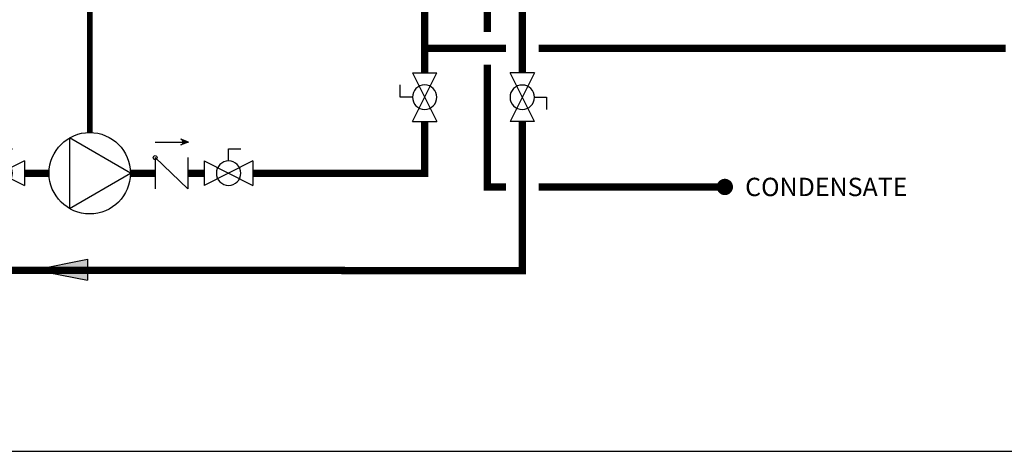
# Model space of a CAD drawing. Units: inches. Extents: x -110 to 84, y -28 to 106.
# Drawn here: x -20 to 41, y -28 to -2 of the extents above; entities that cross this region are included whole.
import ezdxf
from ezdxf.enums import TextEntityAlignment as Align

# ---------------------------------------------------------------- set-up
doc = ezdxf.new("R2010")
doc.units = ezdxf.units.IN
doc.header["$MEASUREMENT"] = 0
doc.linetypes.add('DASHED', pattern=[0.75, 0.5, -0.25])
doc.layers.add('Text', color=2, linetype='Continuous')
doc.styles.add('ROMANS', font='romans.shx')

# ---------------------------------------------------------------- blocks, each defined once
blk = doc.blocks.new('Flow')
at = {"color": 2}
for p, q in [((0, 0), (0.1813, 0.0356)), ((0.1813, -0.0356), (0.1813, 0.0356)), ((0, 0), (0.1813, -0.0356))]:
    blk.add_line(p, q, dxfattribs=at)
blk.add_solid([(0, 0), (0.1813, 0.0356), (0.1813, -0.0356)], dxfattribs=at)
blk = doc.blocks.new('CHECK VALVE')
h = blk.add_hatch(color=2)
h.dxf.hatch_style = 1
h.paths.add_polyline_path([(0.1135, 0.1061), (0.0896, 0.1148, -0.622204), (0.0896, 0.0974)])
at = {"color": 2}
for p, q in [((0, 0.1061), (0.095, 0.1061)), ((0.1135, 0.1061), (0.0876, 0.1155)), ((0.1135, 0.1061), (0.0876, 0.0967)), ((0, 0.0531), (0, -0.0531)), ((0, 0.0531), (0.1115, -0.0531)), ((0.1115, 0.0531), (0.1115, -0.0531))]:
    blk.add_line(p, q, dxfattribs=at)
blk.add_circle((0, 0.0531), 0.00667, dxfattribs=at)
blk.add_arc((0.0853, 0.1061), 0.00971, 283.7801, 76.2199, dxfattribs=at)
blk = doc.blocks.new('Full-Port Ball Valve')
at = {"color": 2}
for p, q in [((0.0832, 0.0832), (0.0416, 0.0832)), ((0.0832, 0.0416), (0.0832, 0.0832)), ((0, 0.0416), (0, -0.0416)), ((0, 0.0416), (0.1665, -0.0416)), ((0.1665, 0.0416), (0, -0.0416)), ((0.1665, 0.0416), (0.1665, -0.0416))]:
    blk.add_line(p, q, dxfattribs=at)
blk.add_circle((0.0832, 0), 0.0416, dxfattribs=at)
blk = doc.blocks.new('CIRCULATOR')
at = {"color": 2}
for p, q in [((-0.2761, 0), (-0.3455, 0)), ((0.0694, 0), (0, 0))]:
    blk.add_line(p, q, dxfattribs=at)
blk.add_lwpolyline([(-0.2082, -0.1202), (0, 0), (-0.2082, 0.1202)], close=True, dxfattribs=at)
blk.add_circle((-0.1388, 0), 0.1388, dxfattribs=at)

msp = doc.modelspace()

# ---------------------------------------------------------------- linework, layer by layer
at = {"const_width": 0.45}
for points in [[(11.031, -7.761), (11.031, -16.901), (-51.431, -16.851), (-51.429, 24.586)], [(8.888, -2.264), (8.888, 13.32)], [(5.038, -4.764), (5.038, 9.519)], [(11.031, 9.519), (11.031, -4.764)], [(10.031, -3.264), (5.038, -3.264)], [(40.708, -3.264), (12.031, -3.264)], [(10.031, -11.767), (8.888, -11.767), (8.888, -4.264)], [(-5.501, -10.924), (5.038, -10.935), (5.038, -7.761)], [(-19.517, -10.924), (-18.017, -10.924)], [(-13.02, -10.924), (-11.504, -10.924)], [(-9.498, -10.924), (-8.498, -10.924)], [(12.031, -11.767), (23.47, -11.767)]]:
    msp.add_lwpolyline(points, dxfattribs=at)
at = {"color": 2, "linetype": 'DASHED', "ltscale": 0.1, "const_width": 0.35}
msp.add_lwpolyline([(-4.363, 17.686), (-15.518, 17.686), (-15.518, -8.426)], dxfattribs=at)
at = {"const_width": 0.5}
msp.add_lwpolyline([(23.22, -11.767, 1), (23.72, -11.767, 1)], format="xyb", close=True, dxfattribs=at)
at = {"layer": 'Defpoints'}
msp.add_lwpolyline([(-109.771, -27.982), (83.729, -27.982), (83.729, 105.903), (-109.771, 105.903)], close=True, dxfattribs=at)

# ---------------------------------------------------------------- block references
at = {"yscale": 18, "zscale": 18}
for name, p, xscale, rotation in [('Full-Port Ball Valve', (5.038, -4.764), -18, 90.00002000000006), ('Full-Port Ball Valve', (11.031, -7.761), -18, 270.0000199999999), ('CIRCULATOR', (-13.02, -10.924), 18, 2.000000001655349e-05), ('CHECK VALVE', (-11.504, -10.924), 18, 2.000000001655349e-05), ('Full-Port Ball Valve', (-19.517, -10.924), -18, 2.000000005608626e-05), ('Full-Port Ball Valve', (-5.501, -10.924), -18, 2.000000005608626e-05), ('Flow', (-18.922, -16.847), -18, 180.00002)]:
    msp.add_blockref(name, p, dxfattribs=dict(at, xscale=xscale, rotation=rotation))

# ---------------------------------------------------------------- texts
at = {"layer": 'Text', "style": 'ROMANS'}
msp.add_text('CONDENSATE', height=1.125, rotation=0.00002, dxfattribs=at).set_placement((24.714, -11.767), align=Align.MIDDLE_LEFT)

doc.saveas('drawing.dxf')
